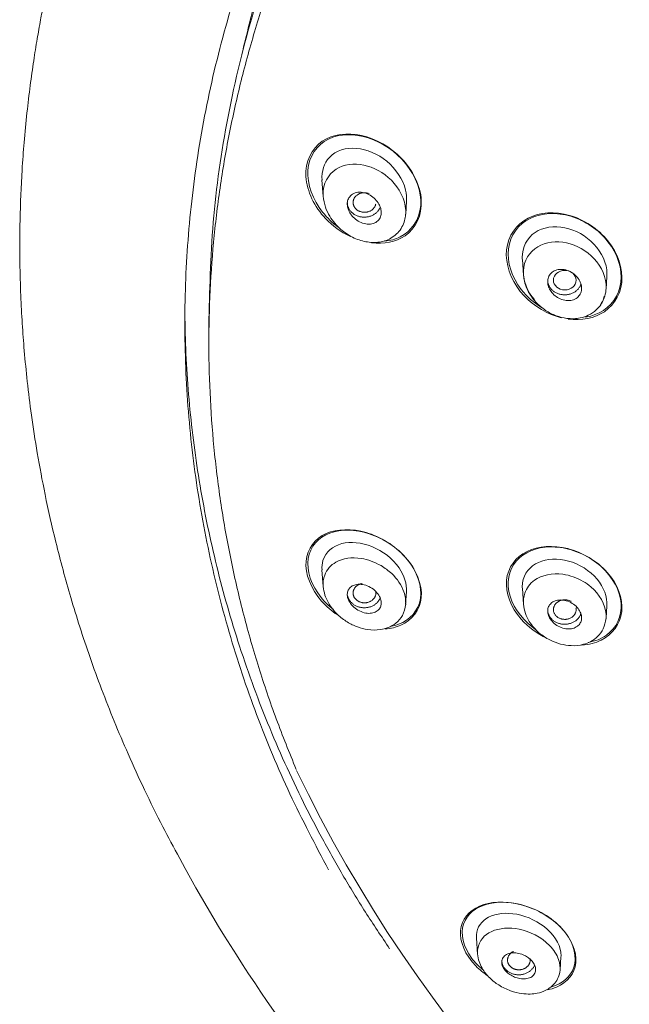
# Model space of a CAD drawing. Units: millimetres. Extents: x 14 to 404, y 13 to 579.
# Drawn here: x 247 to 268, y 319 to 354 of the extents above; entities that cross this region are included whole.
import ezdxf

# ---------------------------------------------------------------- set-up
doc = ezdxf.new("R2010")
doc.units = ezdxf.units.MM
doc.header["$LTSCALE"] = 50.8
doc.layers.add('MODEL', color=7, linetype='Continuous', lineweight=20)

msp = doc.modelspace()

# ---------------------------------------------------------------- linework, layer by layer
at = {"layer": 'MODEL', "color": 7, "linetype": 'Continuous'}
for p, q in [((257.424, 348.159), (257.465, 347.574)), ((260.385, 346.95), (260.417, 347.405)), ((264.515, 345.334), (264.553, 344.787)), ((267.476, 344.29), (267.507, 344.737)), ((253.421, 343.226), (253.421, 342.391)), ((257.422, 334.348), (257.463, 333.763)), ((260.384, 333.125), (260.416, 333.582)), ((264.513, 333.683), (264.551, 333.136)), ((267.475, 332.63), (267.507, 333.077)), ((262.887, 321.312), (262.928, 320.728)), ((265.848, 320.174), (265.881, 320.638))]:
    msp.add_line(p, q, dxfattribs=at)
for centre, radius, start, end in [((302.514, 349.313), 51.011, 205.6423, 271.9174), ((299.437, 349.438), 53.427, 208.2851, 235.398)]:
    msp.add_arc(centre, radius, start, end, dxfattribs=at)
msp.add_ellipse((266.015, 344.608), major_axis=(0.402, -0.002), ratio=0.862205, dxfattribs=at)
for points, knots in [([(304.221, 396.046), (303.746, 396.044), (302.933, 396.039), (301.575, 395.999), (300.219, 395.934), (298.827, 395.838), (297.575, 395.726), (296.541, 395.615), (295.676, 395.51), (294.774, 395.39), (293.798, 395.245), (292.846, 395.088), (292.002, 394.937), (291.256, 394.794), (290.326, 394.605), (289.17, 394.351), (287.794, 394.015), (286.466, 393.658), (285.226, 393.297), (284.094, 392.942), (282.721, 392.484), (281.053, 391.88), (279.002, 391.054), (276.9, 390.113), (274.893, 389.118), (273.132, 388.163), (271.55, 387.241), (269.968, 386.253), (268.296, 385.128), (266.592, 383.889), (265.009, 382.644), (263.702, 381.538), (262.615, 380.565), (261.621, 379.632), (260.535, 378.556), (259.422, 377.383), (258.363, 376.193), (257.427, 375.075), (256.625, 374.062), (255.93, 373.14), (255.266, 372.218), (254.553, 371.179), (253.746, 369.927), (252.887, 368.495), (252.084, 367.039), (251.393, 365.678), (250.806, 364.434), (250.304, 363.285), (249.873, 362.227), (249.505, 361.26), (249.186, 360.364), (248.906, 359.524), (248.664, 358.753), (248.427, 357.949), (248.228, 357.224), (248.058, 356.561), (247.924, 356.014), (247.812, 355.525), (247.721, 355.111), (247.646, 354.755), (247.561, 354.333), (247.456, 353.787), (247.339, 353.121), (247.215, 352.348), (247.093, 351.475), (246.977, 350.511), (246.882, 349.513), (246.79, 348.25), (246.731, 346.826), (246.726, 345.343), (246.759, 344.12), (246.813, 343.08), (246.889, 342.064), (246.994, 340.987), (247.144, 339.779), (247.35, 338.443), (247.631, 336.939), (248.017, 335.228), (248.438, 333.668), (248.856, 332.309), (249.218, 331.226), (249.623, 330.113), (250.071, 328.972), (250.577, 327.781), (251.145, 326.54), (251.765, 325.282), (252.167, 324.533), (252.389, 324.121)], [0, 0, 0, 0, 0.011238, 0.0228, 0.034649, 0.046747, 0.059059, 0.067397, 0.073827, 0.081767, 0.091134, 0.099593, 0.106953, 0.11356, 0.119449, 0.131805, 0.144572, 0.156608, 0.167934, 0.178571, 0.187887, 0.206151, 0.225459, 0.246561, 0.267528, 0.2854, 0.300351, 0.316822, 0.335703, 0.355034, 0.37423, 0.390881, 0.402012, 0.414524, 0.428702, 0.444575, 0.459772, 0.473402, 0.485592, 0.496182, 0.505925, 0.517574, 0.531906, 0.548368, 0.565462, 0.579815, 0.592416, 0.605238, 0.616101, 0.6255, 0.635172, 0.643793, 0.651278, 0.658714, 0.668249, 0.67326, 0.678739, 0.684701, 0.688073, 0.690957, 0.69505, 0.700542, 0.707153, 0.714873, 0.723567, 0.733171, 0.743623, 0.753283, 0.770746, 0.78566, 0.797034, 0.806756, 0.816188, 0.826915, 0.83868, 0.851987, 0.8666, 0.883457, 0.903265, 0.913796, 0.924865, 0.936479, 0.94821, 0.960371, 0.973814, 0.987847, 1, 1, 1, 1]), ([(260.238, 348.921), (259.444, 349.75), (258.197, 350.049), (257.05, 349.267), (256.827, 348.797), (256.887, 347.754), (257.16, 347.204), (257.799, 346.528), (258.093, 346.316), (258.404, 346.166)], [0, 0, 0, 0, 0.431771, 0.431771, 0.647656, 0.647656, 0.863542, 0.863542, 1, 1, 1, 1]), ([(260.387, 348.734), (259.681, 349.608), (258.471, 350.004), (257.244, 349.406), (256.96, 348.997), (256.888, 348.007), (257.098, 347.45), (257.607, 346.814), (257.794, 346.637), (257.998, 346.488)], [0, 0, 0, 0, 0.448543, 0.448543, 0.672814, 0.672814, 0.897086, 0.897086, 1, 1, 1, 1]), ([(257.426, 348.154), (257.406, 348.465), (257.499, 348.756), (257.918, 349.203), (258.276, 349.308), (259.013, 349.245), (259.398, 349.08), (260.033, 348.556), (260.288, 348.185), (260.411, 347.667), (260.422, 347.532), (260.412, 347.402)], [0, 0, 0, 0, 0.194651, 0.194651, 0.435102, 0.435102, 0.675554, 0.675554, 0.916005, 0.916005, 1, 1, 1, 1]), ([(259.176, 345.932), (259.61, 345.878), (260.037, 345.957), (260.741, 346.44), (260.969, 346.912), (260.908, 347.961), (260.634, 348.506), (260.238, 348.921)], [0, 0, 0, 0, 0.299649, 0.299649, 0.649825, 0.649825, 1, 1, 1, 1]), ([(260.383, 346.937), (260.387, 346.982), (260.388, 347.028), (260.369, 347.473), (260.155, 347.869), (259.324, 348.696), (258.481, 348.898), (257.639, 348.353), (257.452, 348.017), (257.462, 347.62), (257.463, 347.594), (257.466, 347.569)], [0, 0, 0, 0, 0.027448, 0.027448, 0.266482, 0.266482, 0.744548, 0.744548, 0.983582, 0.983582, 1, 1, 1, 1]), ([(259.645, 345.989), (259.837, 346.008), (260.02, 346.057), (260.591, 346.338), (260.879, 346.75), (260.952, 347.744), (260.741, 348.298), (260.387, 348.734)], [0, 0, 0, 0, 0.168231, 0.168231, 0.584116, 0.584116, 1, 1, 1, 1]), ([(259.441, 347.296), (259.406, 347.362), (259.359, 347.423), (259.307, 347.477), (259.254, 347.53), (259.195, 347.577), (259.132, 347.614), (259.064, 347.654), (258.991, 347.685), (258.919, 347.703), (258.844, 347.722), (258.767, 347.728), (258.695, 347.719), (258.626, 347.711), (258.559, 347.689), (258.503, 347.654), (258.453, 347.623), (258.409, 347.579), (258.378, 347.528), (258.351, 347.482), (258.332, 347.429), (258.324, 347.372), (258.317, 347.32), (258.319, 347.263), (258.329, 347.207), (258.34, 347.151), (258.36, 347.094), (258.386, 347.04), (258.415, 346.983), (258.452, 346.927), (258.494, 346.878), (258.541, 346.823), (258.596, 346.774), (258.654, 346.733), (258.718, 346.689), (258.788, 346.653), (258.859, 346.629), (258.933, 346.603), (259.01, 346.59), (259.084, 346.59), (259.156, 346.591), (259.227, 346.605), (259.289, 346.634), (259.345, 346.66), (259.396, 346.698), (259.434, 346.747), (259.468, 346.789), (259.493, 346.841), (259.507, 346.897), (259.519, 346.948), (259.523, 347.004), (259.517, 347.06), (259.511, 347.116), (259.496, 347.173), (259.474, 347.228), (259.464, 347.251), (259.453, 347.274), (259.441, 347.296)], [0, 0, 0, 0, 0.056664, 0.056664, 0.056664, 0.113057, 0.113057, 0.113057, 0.174093, 0.174093, 0.174093, 0.237763, 0.237763, 0.237763, 0.299225, 0.299225, 0.299225, 0.354385, 0.354385, 0.354385, 0.403047, 0.403047, 0.403047, 0.448343, 0.448343, 0.448343, 0.493993, 0.493993, 0.493993, 0.54296, 0.54296, 0.54296, 0.597163, 0.597163, 0.597163, 0.656959, 0.656959, 0.656959, 0.720299, 0.720299, 0.720299, 0.782719, 0.782719, 0.782719, 0.839638, 0.839638, 0.839638, 0.889793, 0.889793, 0.889793, 0.93566, 0.93566, 0.93566, 0.980913, 0.980913, 0.980913, 1, 1, 1, 1]), ([(257.464, 347.589), (257.485, 347.445), (257.523, 347.214), (257.724, 346.792), (258.048, 346.412), (258.497, 346.105), (258.973, 345.947), (259.471, 345.925), (259.86, 346.068), (260.111, 346.279), (260.257, 346.479), (260.351, 346.708), (260.373, 346.857), (260.384, 346.941)], [0, 0, 0, 0, 0.089575, 0.16851, 0.299096, 0.412444, 0.524903, 0.640407, 0.763315, 0.827694, 0.889748, 0.947794, 1, 1, 1, 1]), ([(267.404, 346.155), (267.018, 346.564), (266.509, 346.844), (265.475, 347.053), (264.952, 346.976), (264.179, 346.454), (263.941, 346), (263.952, 344.996), (264.197, 344.46), (264.933, 343.672), (265.406, 343.397), (265.888, 343.278)], [0, 0, 0, 0, 0.202591, 0.202591, 0.405182, 0.405182, 0.607773, 0.607773, 0.810364, 0.810364, 1, 1, 1, 1]), ([(267.544, 345.97), (267.207, 346.401), (266.73, 346.719), (265.729, 347.02), (265.202, 347.001), (264.375, 346.594), (264.079, 346.193), (263.964, 345.239), (264.142, 344.704), (264.672, 344.024), (264.918, 343.809), (265.19, 343.643)], [0, 0, 0, 0, 0.217926, 0.217926, 0.435853, 0.435853, 0.653779, 0.653779, 0.871706, 0.871706, 1, 1, 1, 1]), ([(264.521, 345.267), (264.474, 345.643), (264.608, 345.996), (265.121, 346.444), (265.493, 346.534), (266.252, 346.445), (266.635, 346.265), (267.24, 345.717), (267.452, 345.342), (267.509, 344.891), (267.511, 344.811), (267.505, 344.734)], [0, 0, 0, 0, 0.23718, 0.23718, 0.474361, 0.474361, 0.711541, 0.711541, 0.948722, 0.948722, 1, 1, 1, 1]), ([(266.14, 343.23), (266.605, 343.168), (267.068, 343.256), (267.803, 343.754), (268.043, 344.205), (268.032, 345.22), (267.789, 345.747), (267.404, 346.155)], [0, 0, 0, 0, 0.310416, 0.310416, 0.655208, 0.655208, 1, 1, 1, 1]), ([(266.744, 343.297), (266.917, 343.324), (267.082, 343.375), (267.649, 343.656), (267.942, 344.058), (268.057, 345.007), (267.881, 345.54), (267.544, 345.97)], [0, 0, 0, 0, 0.153296, 0.153296, 0.576648, 0.576648, 1, 1, 1, 1]), ([(267.281, 343.746), (267.294, 343.764), (267.306, 343.782), (267.412, 343.949), (267.47, 344.132), (267.492, 344.69), (267.32, 345.084), (266.521, 345.94), (265.643, 346.143), (264.764, 345.609), (264.567, 345.296), (264.533, 344.584), (264.684, 344.208), (264.94, 343.918)], [0, 0, 0, 0, 0.011307, 0.011307, 0.101188, 0.101188, 0.28095, 0.28095, 0.640475, 0.640475, 0.820238, 0.820238, 1, 1, 1, 1]), ([(266.522, 344.618), (266.485, 344.68), (266.438, 344.737), (266.384, 344.786), (266.33, 344.835), (266.269, 344.877), (266.206, 344.91), (266.139, 344.944), (266.067, 344.968), (265.996, 344.98), (265.924, 344.993), (265.85, 344.994), (265.782, 344.982), (265.716, 344.971), (265.652, 344.947), (265.599, 344.912), (265.549, 344.88), (265.505, 344.836), (265.474, 344.786), (265.445, 344.739), (265.425, 344.685), (265.416, 344.629), (265.407, 344.574), (265.409, 344.516), (265.42, 344.459), (265.431, 344.402), (265.452, 344.344), (265.48, 344.289), (265.51, 344.232), (265.549, 344.178), (265.594, 344.13), (265.642, 344.079), (265.698, 344.034), (265.758, 343.997), (265.821, 343.958), (265.89, 343.927), (265.96, 343.908), (266.032, 343.889), (266.106, 343.88), (266.177, 343.885), (266.246, 343.889), (266.314, 343.906), (266.373, 343.935), (266.428, 343.962), (266.478, 344), (266.516, 344.047), (266.552, 344.09), (266.579, 344.142), (266.594, 344.197), (266.609, 344.25), (266.613, 344.307), (266.608, 344.365), (266.603, 344.422), (266.588, 344.48), (266.564, 344.536), (266.552, 344.564), (266.538, 344.592), (266.522, 344.618)], [0, 0, 0, 0, 0.05598, 0.05598, 0.05598, 0.111785, 0.111785, 0.111785, 0.170385, 0.170385, 0.170385, 0.230442, 0.230442, 0.230442, 0.288947, 0.288947, 0.288947, 0.343524, 0.343524, 0.343524, 0.393971, 0.393971, 0.393971, 0.442095, 0.442095, 0.442095, 0.490364, 0.490364, 0.490364, 0.540912, 0.540912, 0.540912, 0.595048, 0.595048, 0.595048, 0.652838, 0.652838, 0.652838, 0.712748, 0.712748, 0.712748, 0.77194, 0.77194, 0.77194, 0.827709, 0.827709, 0.827709, 0.879219, 0.879219, 0.879219, 0.927808, 0.927808, 0.927808, 0.975827, 0.975827, 0.975827, 1, 1, 1, 1]), ([(264.552, 344.799), (264.566, 344.691), (264.591, 344.515), (264.726, 344.169), (264.966, 343.827), (265.322, 343.527), (265.701, 343.334), (266.12, 343.232), (266.515, 343.241), (266.871, 343.359), (267.15, 343.552), (267.354, 343.795), (267.393, 343.97), (267.407, 344.036)], [0, 0, 0, 0, 0.073264, 0.141052, 0.262044, 0.368135, 0.468033, 0.564229, 0.683395, 0.76087, 0.85104, 0.952677, 1, 1, 1, 1]), ([(260.384, 334.787), (260.004, 335.214), (259.491, 335.521), (258.478, 335.814), (257.967, 335.804), (257.182, 335.458), (256.901, 335.106), (256.819, 334.209), (257.033, 333.668), (257.572, 333.056), (257.762, 332.891), (257.967, 332.752)], [0, 0, 0, 0, 0.225356, 0.225356, 0.450712, 0.450712, 0.676069, 0.676069, 0.901425, 0.901425, 1, 1, 1, 1]), ([(260.44, 334.717), (260.087, 335.146), (259.591, 335.463), (258.601, 335.787), (258.096, 335.796), (257.302, 335.498), (257.003, 335.176), (256.867, 334.322), (257.046, 333.791), (257.523, 333.207), (257.669, 333.066), (257.827, 332.94)], [0, 0, 0, 0, 0.229202, 0.229202, 0.458405, 0.458405, 0.687607, 0.687607, 0.91681, 0.91681, 1, 1, 1, 1]), ([(260.414, 333.578), (260.43, 333.844), (260.338, 334.148), (259.921, 334.751), (259.563, 335.019), (258.823, 335.32), (258.441, 335.357), (257.804, 335.192), (257.552, 334.986), (257.459, 334.68)], [0, 0, 0, 0, 0.209773, 0.209773, 0.473182, 0.473182, 0.736591, 0.736591, 1, 1, 1, 1]), ([(267.515, 334.257), (267.147, 334.671), (266.634, 334.969), (265.603, 335.229), (265.078, 335.194), (264.279, 334.8), (264, 334.431), (263.908, 333.536), (264.104, 333.015), (264.717, 332.319), (265.039, 332.087), (265.383, 331.927)], [0, 0, 0, 0, 0.213285, 0.213285, 0.426571, 0.426571, 0.639856, 0.639856, 0.853141, 0.853141, 1, 1, 1, 1]), ([(266.848, 331.774), (267.088, 331.818), (267.307, 331.906), (267.841, 332.287), (268.04, 332.698), (267.974, 333.61), (267.705, 334.099), (266.893, 334.829), (266.37, 335.066), (265.365, 335.208), (264.877, 335.114), (264.184, 334.623), (263.981, 334.214), (264.046, 333.302), (264.318, 332.808), (264.808, 332.365), (264.9, 332.293), (264.996, 332.226)], [0, 0, 0, 0, 0.077629, 0.077629, 0.226041, 0.226041, 0.374453, 0.374453, 0.522865, 0.522865, 0.671278, 0.671278, 0.81969, 0.81969, 0.968102, 0.968102, 1, 1, 1, 1]), ([(257.465, 333.734), (257.451, 333.885), (257.498, 334.251), (257.734, 334.515), (257.918, 334.619)], [0, 0, 0, 0, 0.399753, 1, 1, 1, 1]), ([(257.918, 334.619), (258.162, 334.758), (258.714, 334.833), (259.438, 334.571), (259.994, 334.162), (260.342, 333.652), (260.393, 333.263), (260.382, 333.119)], [0, 0, 0, 0, 0.292492, 0.505084, 0.635124, 0.855153, 1, 1, 1, 1]), ([(259.658, 332.254), (259.859, 332.269), (260.048, 332.313), (260.612, 332.562), (260.894, 332.916), (260.977, 333.822), (260.763, 334.36), (260.384, 334.787)], [0, 0, 0, 0, 0.175239, 0.175239, 0.587619, 0.587619, 1, 1, 1, 1]), ([(259.924, 332.358), (259.997, 332.375), (260.068, 332.396), (260.536, 332.572), (260.836, 332.896), (260.973, 333.76), (260.794, 334.288), (260.44, 334.717)], [0, 0, 0, 0, 0.078196, 0.078196, 0.539098, 0.539098, 1, 1, 1, 1]), ([(267.506, 333.076), (267.527, 333.384), (267.397, 333.732), (266.898, 334.328), (266.524, 334.554), (265.769, 334.765), (265.382, 334.746), (264.782, 334.477), (264.568, 334.217), (264.521, 333.889)], [0, 0, 0, 0, 0.236805, 0.236805, 0.491203, 0.491203, 0.745602, 0.745602, 1, 1, 1, 1]), ([(264.94, 333.977), (265.201, 334.166), (265.817, 334.29), (266.552, 334.028), (267.177, 333.593), (267.488, 333.052), (267.479, 332.656), (267.472, 332.595)], [0, 0, 0, 0, 0.320051, 0.528682, 0.621565, 0.939888, 1, 1, 1, 1]), ([(266.621, 331.681), (266.868, 331.697), (267.1, 331.756), (267.705, 332.055), (267.984, 332.421), (268.077, 333.331), (267.882, 333.843), (267.515, 334.257)], [0, 0, 0, 0, 0.200434, 0.200434, 0.600217, 0.600217, 1, 1, 1, 1]), ([(259.441, 332.947), (259.406, 332.905), (259.359, 332.871), (259.307, 332.848), (259.254, 332.824), (259.195, 332.811), (259.132, 332.807), (259.064, 332.803), (258.991, 332.81), (258.919, 332.828), (258.844, 332.847), (258.767, 332.879), (258.695, 332.921), (258.626, 332.961), (258.559, 333.012), (258.503, 333.071), (258.453, 333.123), (258.409, 333.183), (258.378, 333.245), (258.351, 333.299), (258.332, 333.357), (258.324, 333.411), (258.317, 333.462), (258.319, 333.512), (258.329, 333.558), (258.34, 333.603), (258.36, 333.645), (258.386, 333.681), (258.415, 333.719), (258.452, 333.751), (258.494, 333.776), (258.541, 333.803), (258.596, 333.821), (258.654, 333.83), (258.718, 333.84), (258.788, 333.839), (258.859, 333.827), (258.933, 333.815), (259.01, 333.79), (259.084, 333.754), (259.156, 333.719), (259.227, 333.673), (259.289, 333.618), (259.345, 333.568), (259.396, 333.509), (259.434, 333.447), (259.468, 333.392), (259.493, 333.334), (259.507, 333.277), (259.519, 333.225), (259.523, 333.172), (259.517, 333.124), (259.511, 333.077), (259.496, 333.032), (259.474, 332.994), (259.464, 332.977), (259.453, 332.962), (259.441, 332.947)], [0, 0, 0, 0, 0.056664, 0.056664, 0.056664, 0.113057, 0.113057, 0.113057, 0.174093, 0.174093, 0.174093, 0.237763, 0.237763, 0.237763, 0.299225, 0.299225, 0.299225, 0.354385, 0.354385, 0.354385, 0.403047, 0.403047, 0.403047, 0.448343, 0.448343, 0.448343, 0.493993, 0.493993, 0.493993, 0.54296, 0.54296, 0.54296, 0.597163, 0.597163, 0.597163, 0.656959, 0.656959, 0.656959, 0.720299, 0.720299, 0.720299, 0.782719, 0.782719, 0.782719, 0.839638, 0.839638, 0.839638, 0.889793, 0.889793, 0.889793, 0.93566, 0.93566, 0.93566, 0.980913, 0.980913, 0.980913, 1, 1, 1, 1]), ([(264.552, 333.124), (264.541, 333.261), (264.582, 333.596), (264.779, 333.861), (264.94, 333.977)], [0, 0, 0, 0, 0.399434, 1, 1, 1, 1]), ([(257.464, 333.762), (257.481, 333.649), (257.511, 333.466), (257.672, 333.113), (257.936, 332.775), (258.304, 332.492), (258.673, 332.314), (259.071, 332.211), (259.445, 332.207), (259.783, 332.296), (260.06, 332.456), (260.304, 332.736), (260.357, 332.979), (260.385, 333.131)], [0, 0, 0, 0, 0.073544, 0.140923, 0.256857, 0.353521, 0.443867, 0.531156, 0.640399, 0.711359, 0.794615, 0.891219, 1, 1, 1, 1]), ([(264.551, 333.133), (264.569, 333.012), (264.602, 332.817), (264.783, 332.451), (265.072, 332.116), (265.468, 331.854), (265.855, 331.707), (266.265, 331.643), (266.634, 331.681), (266.951, 331.805), (267.198, 331.985), (267.405, 332.267), (267.451, 332.491), (267.475, 332.63)], [0, 0, 0, 0, 0.080536, 0.153097, 0.275653, 0.37459, 0.467004, 0.556111, 0.663878, 0.732244, 0.811215, 0.900921, 1, 1, 1, 1]), ([(266.522, 332.405), (266.485, 332.363), (266.438, 332.328), (266.384, 332.303), (266.33, 332.278), (266.269, 332.263), (266.206, 332.257), (266.139, 332.251), (266.067, 332.256), (265.996, 332.272), (265.924, 332.287), (265.85, 332.315), (265.782, 332.352), (265.716, 332.387), (265.652, 332.434), (265.599, 332.486), (265.549, 332.536), (265.505, 332.592), (265.474, 332.651), (265.445, 332.705), (265.425, 332.762), (265.416, 332.818), (265.407, 332.871), (265.409, 332.924), (265.42, 332.973), (265.431, 333.022), (265.452, 333.067), (265.48, 333.106), (265.51, 333.147), (265.549, 333.182), (265.594, 333.209), (265.642, 333.238), (265.698, 333.259), (265.758, 333.27), (265.821, 333.282), (265.89, 333.283), (265.96, 333.274), (266.032, 333.265), (266.106, 333.244), (266.177, 333.213), (266.246, 333.183), (266.314, 333.142), (266.373, 333.093), (266.428, 333.047), (266.478, 332.993), (266.516, 332.935), (266.552, 332.882), (266.579, 332.824), (266.594, 332.766), (266.609, 332.712), (266.613, 332.658), (266.608, 332.607), (266.603, 332.556), (266.588, 332.508), (266.564, 332.466), (266.552, 332.444), (266.538, 332.424), (266.522, 332.405)], [0, 0, 0, 0, 0.05598, 0.05598, 0.05598, 0.111785, 0.111785, 0.111785, 0.170385, 0.170385, 0.170385, 0.230442, 0.230442, 0.230442, 0.288947, 0.288947, 0.288947, 0.343524, 0.343524, 0.343524, 0.393971, 0.393971, 0.393971, 0.442095, 0.442095, 0.442095, 0.490364, 0.490364, 0.490364, 0.540912, 0.540912, 0.540912, 0.595048, 0.595048, 0.595048, 0.652838, 0.652838, 0.652838, 0.712748, 0.712748, 0.712748, 0.77194, 0.77194, 0.77194, 0.827709, 0.827709, 0.827709, 0.879219, 0.879219, 0.879219, 0.927808, 0.927808, 0.927808, 0.975827, 0.975827, 0.975827, 1, 1, 1, 1]), ([(265.855, 321.702), (265.464, 322.096), (264.921, 322.379), (263.881, 322.626), (263.378, 322.597), (262.623, 322.27), (262.365, 321.967), (262.285, 321.188), (262.484, 320.708), (262.997, 320.186), (263.14, 320.068), (263.295, 319.963)], [0, 0, 0, 0, 0.23103, 0.23103, 0.46206, 0.46206, 0.69309, 0.69309, 0.924121, 0.924121, 1, 1, 1, 1]), ([(264.708, 322.416), (263.677, 322.769), (262.667, 322.5), (262.317, 321.45), (262.415, 320.995), (262.832, 320.446), (262.962, 320.313), (263.107, 320.192)], [0, 0, 0, 0, 0.598118, 0.598118, 0.897177, 0.897177, 1, 1, 1, 1]), ([(265.547, 319.574), (265.929, 319.69), (266.222, 319.935), (266.45, 320.619), (266.353, 321.08), (265.73, 321.9), (265.223, 322.239), (264.708, 322.416)], [0, 0, 0, 0, 0.322755, 0.322755, 0.661377, 0.661377, 1, 1, 1, 1]), ([(262.887, 321.309), (262.868, 321.596), (263.002, 321.837), (263.464, 322.148), (263.807, 322.212), (264.549, 322.123), (264.96, 321.962), (265.611, 321.456), (265.836, 321.109), (265.883, 320.742), (265.884, 320.687), (265.88, 320.633)], [0, 0, 0, 0, 0.229098, 0.229098, 0.471095, 0.471095, 0.713093, 0.713093, 0.955091, 0.955091, 1, 1, 1, 1]), ([(265.846, 320.142), (265.859, 320.267), (265.844, 320.403), (265.736, 320.715), (265.622, 320.893), (265.182, 321.345), (264.77, 321.544), (263.677, 321.765), (263.02, 321.494), (262.925, 320.865), (262.923, 320.801), (262.929, 320.735)], [0, 0, 0, 0, 0.101692, 0.101692, 0.222605, 0.222605, 0.46443, 0.46443, 0.948081, 0.948081, 1, 1, 1, 1]), ([(265.411, 319.469), (265.522, 319.493), (265.627, 319.526), (266.107, 319.734), (266.363, 320.035), (266.444, 320.832), (266.246, 321.307), (265.855, 321.702)], [0, 0, 0, 0, 0.112753, 0.112753, 0.556377, 0.556377, 1, 1, 1, 1]), ([(262.928, 320.746), (262.942, 320.646), (262.968, 320.486), (263.103, 320.185), (263.334, 319.892), (263.687, 319.618), (264.083, 319.425), (264.465, 319.334), (264.778, 319.314), (265.072, 319.347), (265.388, 319.457), (265.645, 319.654), (265.805, 319.915), (265.833, 320.071), (265.848, 320.169)], [0, 0, 0, 0, 0.070393, 0.132339, 0.23259, 0.323019, 0.427508, 0.522795, 0.595612, 0.655727, 0.74141, 0.855161, 0.923466, 1, 1, 1, 1]), ([(264.593, 320.69), (264.526, 320.723), (264.454, 320.748), (264.386, 320.763), (264.317, 320.779), (264.249, 320.785), (264.186, 320.782), (264.117, 320.78), (264.053, 320.767), (263.997, 320.745), (263.94, 320.722), (263.89, 320.688), (263.854, 320.645), (263.819, 320.604), (263.795, 320.554), (263.787, 320.499), (263.78, 320.449), (263.785, 320.393), (263.803, 320.338), (263.819, 320.288), (263.846, 320.237), (263.881, 320.19), (263.914, 320.145), (263.955, 320.102), (264, 320.064), (264.046, 320.026), (264.098, 319.991), (264.152, 319.963), (264.209, 319.932), (264.27, 319.908), (264.33, 319.891), (264.396, 319.872), (264.463, 319.861), (264.526, 319.858), (264.595, 319.856), (264.662, 319.863), (264.721, 319.879), (264.783, 319.897), (264.838, 319.925), (264.88, 319.962), (264.923, 319.999), (264.954, 320.046), (264.971, 320.099), (264.985, 320.147), (264.988, 320.203), (264.976, 320.259), (264.966, 320.309), (264.945, 320.362), (264.913, 320.413), (264.885, 320.459), (264.847, 320.504), (264.804, 320.545), (264.761, 320.585), (264.712, 320.622), (264.66, 320.653), (264.638, 320.666), (264.615, 320.679), (264.593, 320.69)], [0, 0, 0, 0, 0.056664, 0.056664, 0.056664, 0.113057, 0.113057, 0.113057, 0.174093, 0.174093, 0.174093, 0.237763, 0.237763, 0.237763, 0.299225, 0.299225, 0.299225, 0.354385, 0.354385, 0.354385, 0.403047, 0.403047, 0.403047, 0.448343, 0.448343, 0.448343, 0.493993, 0.493993, 0.493993, 0.54296, 0.54296, 0.54296, 0.597163, 0.597163, 0.597163, 0.656959, 0.656959, 0.656959, 0.720299, 0.720299, 0.720299, 0.782719, 0.782719, 0.782719, 0.839638, 0.839638, 0.839638, 0.889793, 0.889793, 0.889793, 0.93566, 0.93566, 0.93566, 0.980913, 0.980913, 0.980913, 1, 1, 1, 1])]:
    msp.add_open_spline(points, degree=3, knots=knots, dxfattribs=at)
for points, weights, knots in [([(355.021, 343.226), (355.021, 387.22), (304.221, 387.22), (253.421, 387.22), (253.421, 343.226)], [1, 0.707106781187, 1, 0.707106781187, 1], [0, 0, 0, 0.5, 0.5, 1, 1, 1]), ([(259.097, 347.672), (258.698, 347.832), (258.548, 347.477), (258.399, 347.122), (258.824, 347.024), (259.249, 346.925), (259.325, 347.298)], [1, 0.675675496528, 1, 0.675675496528, 1, 0.675675496528, 1], [0, 0, 0, 0.333333, 0.333333, 0.666667, 0.666667, 1, 1, 1]), ([(258.32, 347.36), (258.32, 346.918), (258.823, 346.847), (259.327, 346.776), (259.489, 347.195)], [1, 0.761716592701, 1, 0.761716592702, 1], [0, 0, 0, 0.5, 0.5, 1, 1, 1]), ([(265.41, 344.608), (265.41, 344.157), (265.926, 344.094), (266.442, 344.03), (266.587, 344.464)], [1, 0.755184126657, 1, 0.755184126657, 1], [0, 0, 0, 0.5, 0.5, 1, 1, 1]), ([(258.848, 333.865), (258.477, 333.8), (258.528, 333.478), (258.579, 333.156), (258.956, 333.18), (259.334, 333.204), (259.331, 333.529)], [1, 0.72907224436, 1, 0.72907224436, 1, 0.72907224436, 1], [0, 0, 0, 0.333333, 0.333333, 0.666667, 0.666667, 1, 1, 1]), ([(258.329, 333.434), (258.409, 333.04), (258.87, 333.006), (259.33, 332.973), (259.485, 333.35)], [1, 0.792267125118, 1, 0.792267125118, 1], [0, 0, 0, 0.5, 0.5, 1, 1, 1]), ([(266.246, 333.223), (265.842, 333.468), (265.646, 333.076), (265.45, 332.684), (265.935, 332.6), (266.419, 332.515), (266.417, 332.941)], [1, 0.630712350743, 1, 0.630712350743, 1, 0.630712350743, 1], [0, 0, 0, 0.333333, 0.333333, 0.666667, 0.666667, 1, 1, 1]), ([(265.419, 332.848), (265.502, 332.44), (265.98, 332.42), (266.458, 332.399), (266.588, 332.797)], [1, 0.781909587284, 1, 0.781909587283, 1], [0, 0, 0, 0.5, 0.5, 1, 1, 1]), ([(263.784, 320.523), (263.784, 320.09), (264.276, 320.012), (264.768, 319.934), (264.945, 320.34)], [1, 0.768026362743, 1, 0.768026362743, 1], [0, 0, 0, 0.5, 0.5, 1, 1, 1]), ([(264.206, 320.834), (263.899, 320.695), (264.009, 320.414), (264.119, 320.132), (264.46, 320.185), (264.8, 320.238), (264.793, 320.536)], [1, 0.758748243738, 1, 0.758748243737, 1, 0.758748243737, 1], [0, 0, 0, 0.333333, 0.333333, 0.666667, 0.666667, 1, 1, 1])]:
    msp.add_rational_spline(points, weights, degree=2, knots=knots, dxfattribs=at)
for points, weights in [([(263.655, 370.765), (243.723, 348.862), (257.657, 323.721)], [1, 0.84858694193, 1]), ([(262.786, 369.228), (256.662, 361.662), (254.587, 352.598)], [1, 0.978482773979, 1]), ([(256.454, 357.365), (250.163, 342.314), (256.511, 327.281)], [1, 0.939733984313, 1]), ([(252.572, 343.427), (252.681, 331.328), (259.818, 320.927)], [1, 0.965312107279, 1]), ([(259.331, 333.529), (259.331, 333.558), (259.325, 333.586)], [1, 0.996593496546, 1]), ([(266.417, 332.941), (266.417, 332.971), (266.411, 333)], [1, 0.996428677006, 1]), ([(264.793, 320.536), (264.793, 320.556), (264.789, 320.576)], [1, 0.998339739543, 1])]:
    msp.add_rational_spline(points, weights, degree=2, dxfattribs=at)
for points in [[(257.459, 334.68), (257.428, 334.575), (257.417, 334.461), (257.426, 334.343)], [(264.521, 333.889), (264.511, 333.821), (264.509, 333.75), (264.515, 333.679)]]:
    msp.add_open_spline(points, degree=3, dxfattribs=at)

doc.saveas('drawing.dxf')
